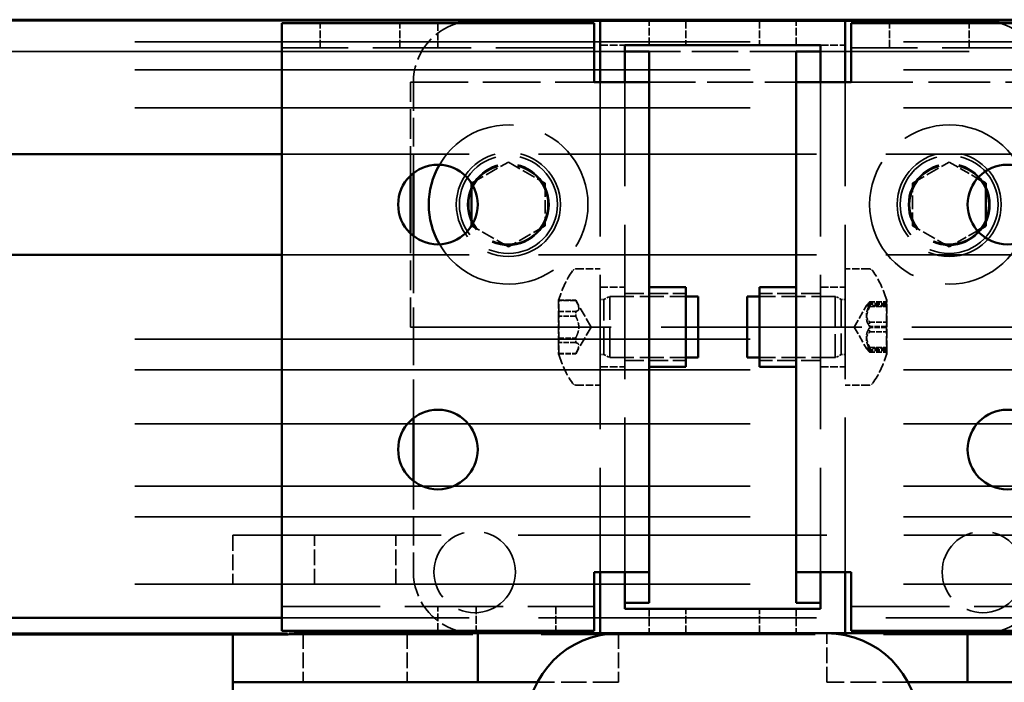
# Model space of a CAD drawing. Units: millimetres. Extents: x 0 to 5040, y 0 to 3564.
# Drawn here: x 3227 to 3308, y 2797 to 2851 of the extents above; entities that cross this region are included whole.
import ezdxf

# ---------------------------------------------------------------- set-up
doc = ezdxf.new("R2010")
doc.units = ezdxf.units.MM
doc.header["$LTSCALE"] = 12
doc.linetypes.add('DASHED', pattern=[0.2068, 0.1655, -0.0413])
doc.layers.add('Hidden Edges(ISO)', color=7, linetype='DASHED', lineweight=35, true_color=0x0080ff)
doc.layers.add('Visible Edges(ISO)', color=7, linetype='Continuous', lineweight=50, true_color=0x262659)

msp = doc.modelspace()

# ---------------------------------------------------------------- linework, layer by layer
at = {"layer": 'Hidden Edges(ISO)', "ltscale": 24.127184}
msp.add_line((3264.482, 2851.334), (2905.238, 2851.334), dxfattribs=at)
at = {"layer": 'Hidden Edges(ISO)', "ltscale": 0.317196}
for p, q in [((3278.732, 2849.334), (3278.732, 2851.334)), ((3281.732, 2851.334), (3281.732, 2849.334)), ((3287.732, 2851.334), (3287.732, 2849.334)), ((3290.732, 2849.334), (3290.732, 2851.334)), ((3251.857, 2849.134), (3251.857, 2851.134)), ((3258.357, 2849.134), (3258.357, 2851.134)), ((3261.482, 2851.134), (3261.482, 2849.134)), ((3298.357, 2849.134), (3298.357, 2851.134)), ((3304.857, 2849.134), (3304.857, 2851.134)), ((3274.732, 2849.334), (3276.732, 2849.334)), ((3292.732, 2849.334), (3294.732, 2849.334)), ((3274.732, 2829.584), (3276.732, 2829.584)), ((3292.732, 2829.584), (3294.732, 2829.584)), ((3274.732, 2823.084), (3276.732, 2823.084)), ((3292.732, 2823.084), (3294.732, 2823.084)), ((3261.482, 2801.534), (3261.482, 2803.534)), ((3264.607, 2803.534), (3264.607, 2801.534)), ((3271.107, 2803.534), (3271.107, 2801.534)), ((3278.732, 2803.334), (3278.732, 2801.334)), ((3281.732, 2801.334), (3281.732, 2803.334)), ((3287.732, 2801.334), (3287.732, 2803.334)), ((3290.732, 2803.334), (3290.732, 2801.334))]:
    msp.add_line(p, q, dxfattribs=at)
at = {"layer": 'Hidden Edges(ISO)', "ltscale": 6.940748}
msp.add_line((3349.732, 2851.334), (3305.982, 2851.334), dxfattribs=at)
at = {"layer": 'Hidden Edges(ISO)', "ltscale": 25.292536}
for p, q in [((3349.732, 2849.601), (399.732, 2849.601)), ((3349.732, 2847.334), (399.732, 2847.334)), ((3349.732, 2844.238), (399.732, 2844.238)), ((3349.732, 2825.334), (399.732, 2825.334)), ((3349.732, 2822.834), (399.732, 2822.834)), ((3349.732, 2818.422), (399.732, 2818.422)), ((3349.732, 2813.334), (399.732, 2813.334)), ((3349.732, 2810.834), (399.732, 2810.834)), ((3349.732, 2805.334), (399.732, 2805.334))]:
    msp.add_line(p, q, dxfattribs=at)
at = {"layer": 'Hidden Edges(ISO)', "ltscale": 25.839788}
msp.add_line((3276.732, 2848.834), (2891.988, 2848.834), dxfattribs=at)
at = {"layer": 'Hidden Edges(ISO)', "ltscale": 4.045423}
for p, q in [((3274.232, 2849.134), (3248.732, 2849.134)), ((3320.732, 2849.134), (3295.232, 2849.134)), ((3248.732, 2803.534), (3274.232, 2803.534)), ((3295.232, 2803.534), (3320.732, 2803.534))]:
    msp.add_line(p, q, dxfattribs=at)
at = {"layer": 'Hidden Edges(ISO)', "ltscale": 1.903676}
for p, q in [((3290.732, 2848.834), (3278.732, 2848.834)), ((3278.732, 2846.334), (3290.732, 2846.334))]:
    msp.add_line(p, q, dxfattribs=at)
at = {"layer": 'Hidden Edges(ISO)', "ltscale": 9.042834}
msp.add_line((3349.732, 2848.834), (3292.732, 2848.834), dxfattribs=at)
at = {"layer": 'Hidden Edges(ISO)', "ltscale": 2.379619}
msp.add_line((3259.232, 2846.334), (3274.232, 2846.334), dxfattribs=at)
at = {"layer": 'Hidden Edges(ISO)', "ltscale": 1.214317}
for p, q in [((3259.232, 2838.679), (3259.232, 2846.334)), ((3259.232, 2826.334), (3259.232, 2833.989))]:
    msp.add_line(p, q, dxfattribs=at)
at = {"layer": 'Hidden Edges(ISO)', "ltscale": 1.179965}
for p, q in [((3259.482, 2846.334), (3259.482, 2838.896)), ((3259.482, 2813.773), (3259.482, 2806.334))]:
    msp.add_line(p, q, dxfattribs=at)
at = {"layer": 'Hidden Edges(ISO)', "ltscale": 6.345819}
for p, q in [((3274.732, 2846.334), (3274.732, 2806.334)), ((3276.732, 2806.334), (3276.732, 2846.334)), ((3292.732, 2846.334), (3292.732, 2806.334)), ((3294.732, 2806.334), (3294.732, 2846.334))]:
    msp.add_line(p, q, dxfattribs=at)
at = {"layer": 'Hidden Edges(ISO)', "ltscale": 2.538267}
msp.add_line((3295.232, 2846.334), (3311.232, 2846.334), dxfattribs=at)
at = {"layer": 'Hidden Edges(ISO)', "ltscale": 11.422553}
for p, q in [((3320.732, 2840.434), (3248.732, 2840.434)), ((3320.732, 2832.234), (3248.732, 2832.234)), ((3320.732, 2802.601), (3248.732, 2802.601))]:
    msp.add_line(p, q, dxfattribs=at)
at = {"layer": 'Hidden Edges(ISO)', "ltscale": 0.549473}
for p, q in [((3264.232, 2838.066), (3267.232, 2839.798)), ((3267.232, 2839.798), (3270.232, 2838.066)), ((3300.232, 2838.066), (3303.232, 2839.798)), ((3270.232, 2838.066), (3270.232, 2834.602)), ((3300.232, 2834.602), (3300.232, 2838.066)), ((3267.232, 2832.87), (3264.232, 2834.602)), ((3270.232, 2834.602), (3267.232, 2832.87)), ((3303.232, 2832.87), (3300.232, 2834.602))]:
    msp.add_line(p, q, dxfattribs=at)
at = {"layer": 'Hidden Edges(ISO)', "ltscale": 0.421322}
for p, q in [((3303.232, 2839.798), (3305.533, 2838.47)), ((3305.533, 2834.198), (3303.232, 2832.87))]:
    msp.add_line(p, q, dxfattribs=at)
at = {"layer": 'Hidden Edges(ISO)', "ltscale": 2.36003}
msp.add_line((3259.482, 2833.773), (3259.482, 2818.896), dxfattribs=at)
at = {"layer": 'Hidden Edges(ISO)', "ltscale": 0.306404}
for p, q in [((3272.8, 2831.084), (3274.732, 2831.084)), ((3296.664, 2831.084), (3294.732, 2831.084)), ((3272.8, 2821.584), (3274.732, 2821.584)), ((3296.664, 2821.584), (3294.732, 2821.584))]:
    msp.add_line(p, q, dxfattribs=at)
at = {"layer": 'Hidden Edges(ISO)', "ltscale": 0.087278}
for p, q in [((3275.042, 2828.584), (3275.532, 2828.834)), ((3294.423, 2828.584), (3293.932, 2828.834)), ((3275.042, 2824.084), (3275.532, 2823.834)), ((3294.423, 2824.084), (3293.932, 2823.834))]:
    msp.add_line(p, q, dxfattribs=at)
at = {"layer": 'Hidden Edges(ISO)', "ltscale": 1.245918}
for p, q in [((3275.532, 2823.834), (3275.532, 2828.834)), ((3293.932, 2828.834), (3293.932, 2823.834))]:
    msp.add_line(p, q, dxfattribs=at)
at = {"layer": 'Hidden Edges(ISO)', "ltscale": 0.983517}
for p, q in [((3275.532, 2828.834), (3281.732, 2828.834)), ((3293.932, 2828.834), (3287.732, 2828.834)), ((3275.532, 2823.834), (3281.732, 2823.834)), ((3293.932, 2823.834), (3287.732, 2823.834))]:
    msp.add_line(p, q, dxfattribs=at)
at = {"layer": 'Hidden Edges(ISO)', "ltscale": 0.79314}
for p, q in [((3276.732, 2829.064), (3281.732, 2829.064)), ((3292.732, 2829.064), (3287.732, 2829.064)), ((3276.732, 2823.605), (3281.732, 2823.605)), ((3292.732, 2823.605), (3287.732, 2823.605))]:
    msp.add_line(p, q, dxfattribs=at)
at = {"layer": 'Hidden Edges(ISO)', "ltscale": 0.002875}
for p, q in [((3271.336, 2828.584), (3271.355, 2828.584)), ((3298.128, 2828.584), (3298.109, 2828.584)), ((3298.128, 2828.368), (3298.109, 2828.368)), ((3298.128, 2828.185), (3298.109, 2828.185)), ((3271.336, 2827.459), (3271.355, 2827.459)), ((3298.128, 2826.517), (3298.109, 2826.517)), ((3298.128, 2826.151), (3298.109, 2826.151)), ((3271.336, 2825.209), (3271.355, 2825.209)), ((3271.336, 2824.084), (3271.355, 2824.084)), ((3298.128, 2824.484), (3298.109, 2824.484)), ((3298.128, 2824.301), (3298.109, 2824.301)), ((3298.128, 2824.084), (3298.109, 2824.084))]:
    msp.add_line(p, q, dxfattribs=at)
at = {"layer": 'Hidden Edges(ISO)', "ltscale": 0.373705}
for p, q in [((3271.336, 2828.584), (3271.336, 2827.459)), ((3271.355, 2827.459), (3271.355, 2828.584)), ((3298.109, 2828.368), (3298.109, 2826.517)), ((3298.128, 2826.517), (3298.128, 2828.368)), ((3271.336, 2827.459), (3271.336, 2825.209)), ((3271.355, 2825.209), (3271.355, 2827.459)), ((3298.109, 2826.517), (3298.109, 2824.484)), ((3298.128, 2824.484), (3298.128, 2826.517)), ((3271.336, 2825.209), (3271.336, 2824.084)), ((3271.355, 2824.084), (3271.355, 2825.209))]:
    msp.add_line(p, q, dxfattribs=at)
at = {"layer": 'Hidden Edges(ISO)', "ltscale": 0.221345}
for p, q in [((3271.336, 2828.519), (3272.732, 2828.519)), ((3272.732, 2828.508), (3271.336, 2828.508)), ((3296.732, 2828.392), (3298.128, 2828.392)), ((3298.128, 2828.246), (3296.732, 2828.246)), ((3298.128, 2828.206), (3296.732, 2828.206)), ((3296.732, 2827.999), (3298.128, 2827.999)), ((3271.336, 2827.61), (3272.732, 2827.61)), ((3272.732, 2827.233), (3271.336, 2827.233)), ((3296.732, 2826.728), (3298.128, 2826.728)), ((3298.128, 2826.374), (3296.732, 2826.374)), ((3298.128, 2826.294), (3296.732, 2826.294)), ((3296.732, 2825.94), (3298.128, 2825.94)), ((3271.336, 2825.436), (3272.732, 2825.436)), ((3272.732, 2825.059), (3271.336, 2825.059)), ((3296.732, 2824.67), (3298.128, 2824.67)), ((3271.336, 2824.16), (3272.732, 2824.16)), ((3271.336, 2824.149), (3272.732, 2824.149)), ((3298.128, 2824.462), (3296.732, 2824.462)), ((3298.128, 2824.422), (3296.732, 2824.422)), ((3296.732, 2824.276), (3298.128, 2824.276))]:
    msp.add_line(p, q, dxfattribs=at)
at = {"layer": 'Hidden Edges(ISO)', "ltscale": 0.034479}
for p, q in [((3272.732, 2828.508), (3272.732, 2828.519)), ((3272.732, 2824.149), (3272.732, 2824.16))]:
    msp.add_line(p, q, dxfattribs=at)
at = {"layer": 'Hidden Edges(ISO)', "ltscale": 0.400172}
for q in [(3272.732, 2828.519), (3272.732, 2824.149)]:
    msp.add_line((3273.994, 2826.334), q, dxfattribs=at)
at = {"layer": 'Hidden Edges(ISO)', "ltscale": 0.04896}
for p, q in [((3274.732, 2828.584), (3275.042, 2828.584)), ((3294.732, 2828.584), (3294.423, 2828.584)), ((3274.732, 2824.084), (3275.042, 2824.084)), ((3294.732, 2824.084), (3294.423, 2824.084))]:
    msp.add_line(p, q, dxfattribs=at)
at = {"layer": 'Hidden Edges(ISO)', "ltscale": 1.121316}
for p, q in [((3275.042, 2824.084), (3275.042, 2828.584)), ((3294.423, 2828.584), (3294.423, 2824.084))]:
    msp.add_line(p, q, dxfattribs=at)
at = {"layer": 'Hidden Edges(ISO)', "ltscale": 0.322727}
for q in [(3296.488, 2828.097), (3296.488, 2824.572)]:
    msp.add_line((3295.471, 2826.334), q, dxfattribs=at)
at = {"layer": 'Hidden Edges(ISO)', "ltscale": 0.260251}
for p, q in [((3298.128, 2828.073), (3296.487, 2828.073)), ((3298.128, 2824.595), (3296.487, 2824.595))]:
    msp.add_line(p, q, dxfattribs=at)
at = {"layer": 'Hidden Edges(ISO)', "ltscale": 0.069057}
for p, q in [((3296.732, 2828.392), (3296.732, 2828.206)), ((3272.732, 2827.233), (3272.732, 2827.61)), ((3296.732, 2826.728), (3296.732, 2826.294)), ((3272.732, 2825.059), (3272.732, 2825.436)), ((3296.732, 2824.67), (3296.732, 2824.422))]:
    msp.add_line(p, q, dxfattribs=at)
at = {"layer": 'Hidden Edges(ISO)', "ltscale": 0.056395}
for p, q in [((3296.732, 2828.206), (3296.732, 2827.999)), ((3296.732, 2826.294), (3296.732, 2825.94)), ((3296.732, 2824.422), (3296.732, 2824.276))]:
    msp.add_line(p, q, dxfattribs=at)
at = {"layer": 'Hidden Edges(ISO)', "ltscale": 0.157715}
for p, q in [((3298.109, 2828.584), (3298.109, 2828.368)), ((3298.128, 2828.368), (3298.128, 2828.584))]:
    msp.add_line(p, q, dxfattribs=at)
at = {"layer": 'Hidden Edges(ISO)', "ltscale": 0.001554}
for p, q in [((3298.128, 2828.402), (3298.118, 2828.402)), ((3298.128, 2824.267), (3298.118, 2824.267))]:
    msp.add_line(p, q, dxfattribs=at)
at = {"layer": 'Hidden Edges(ISO)', "ltscale": 0.000437512}
for p, q in [((3298.128, 2828.247), (3298.125, 2828.247)), ((3298.128, 2824.422), (3298.125, 2824.422))]:
    msp.add_line(p, q, dxfattribs=at)
at = {"layer": 'Hidden Edges(ISO)', "ltscale": 8.249594}
msp.add_line((3259.232, 2826.334), (3311.232, 2826.334), dxfattribs=at)
at = {"layer": 'Hidden Edges(ISO)', "ltscale": 0.215891}
for p, q in [((3298.109, 2824.484), (3298.109, 2824.084)), ((3298.128, 2824.084), (3298.128, 2824.484))]:
    msp.add_line(p, q, dxfattribs=at)
at = {"layer": 'Hidden Edges(ISO)', "ltscale": 0.634492}
for p, q in [((3244.732, 2809.334), (3244.732, 2805.334)), ((3251.409, 2805.334), (3251.409, 2809.334)), ((3258.056, 2805.334), (3258.056, 2809.334)), ((3250.482, 2801.334), (3250.482, 2797.334)), ((3258.982, 2801.334), (3258.982, 2797.334)), ((3276.232, 2801.334), (3276.232, 2797.334)), ((3293.232, 2797.334), (3293.232, 2801.334))]:
    msp.add_line(p, q, dxfattribs=at)
at = {"layer": 'Hidden Edges(ISO)', "ltscale": 12.691737}
msp.add_line((3324.732, 2809.334), (3244.732, 2809.334), dxfattribs=at)
at = {"layer": 'Hidden Edges(ISO)', "ltscale": 27.683277}
msp.add_line((3248.732, 2801.334), (2905.238, 2801.334), dxfattribs=at)
at = {"layer": 'Hidden Edges(ISO)', "ltscale": 0.013908}
msp.add_line((3244.732, 2801.246), (3244.732, 2801.334), dxfattribs=at)
at = {"layer": 'Hidden Edges(ISO)', "ltscale": 0.227421}
msp.add_line((3248.732, 2801.334), (3249.746, 2801.334), dxfattribs=at)
at = {"layer": 'Hidden Edges(ISO)', "ltscale": 11.261672}
msp.add_line((3320.225, 2801.246), (3249.239, 2801.246), dxfattribs=at)
at = {"layer": 'Hidden Edges(ISO)', "ltscale": 1.052252}
for p, q in [((3276.232, 2797.334), (3269.599, 2797.334)), ((3299.866, 2797.334), (3293.232, 2797.334))]:
    msp.add_line(p, q, dxfattribs=at)
at = {"layer": 'Hidden Edges(ISO)', "ltscale": 4.236362}
for centre in [(3267.232, 2836.334), (3303.232, 2836.334)]:
    msp.add_circle(centre, 4.25, dxfattribs=at)
at = {"layer": 'Hidden Edges(ISO)', "ltscale": 3.987158}
for centre in [(3267.232, 2836.334), (3303.232, 2836.334)]:
    msp.add_circle(centre, 4, dxfattribs=at)
at = {"layer": 'Hidden Edges(ISO)', "ltscale": 3.312813}
for centre in [(3267.232, 2836.334), (3303.232, 2836.334), (3264.482, 2806.334), (3305.982, 2806.334)]:
    msp.add_circle(centre, 3.324, dxfattribs=at)
at = {"layer": 'Hidden Edges(ISO)', "ltscale": 3.222788}
for centre in [(3267.232, 2836.334), (3303.232, 2836.334)]:
    msp.add_circle(centre, 3.233, dxfattribs=at)
at = {"layer": 'Hidden Edges(ISO)', "ltscale": 1.020801}
for centre, start, end in [((3264.482, 2846.334), 106.2602, 180), ((3305.982, 2846.334), 0, 73.7398), ((3264.482, 2806.334), 180, 253.7398), ((3305.982, 2806.334), 286.2602, 0)]:
    msp.add_arc(centre, 5, start, end, dxfattribs=at)
at = {"layer": 'Hidden Edges(ISO)', "ltscale": 5.400118}
msp.add_arc((3267.232, 2836.334), 6.5, 209.97761, 150.02239, dxfattribs=at)
at = {"layer": 'Hidden Edges(ISO)', "ltscale": 5.45212}
msp.add_arc((3303.232, 2836.334), 6.5, 28.53296, 331.46704, dxfattribs=at)
at = {"layer": 'Hidden Edges(ISO)', "ltscale": 0.41149}
for centre, start, end in [((3279.032, 2826.334), 145.08445, 163.66518), ((3290.432, 2826.334), 16.33482, 34.91555), ((3279.032, 2826.334), 196.33482, 214.91555), ((3290.432, 2826.334), 325.08445, 343.66518)]:
    msp.add_arc(centre, 8, start, end, dxfattribs=at)
at = {"layer": 'Hidden Edges(ISO)', "ltscale": 0.06091}
for centre, start, end in [((3272.8, 2830.684), 90, 145.08445), ((3296.664, 2830.684), 34.91555, 90), ((3272.8, 2821.984), 214.91555, 270), ((3296.664, 2821.984), 270, 325.08445)]:
    msp.add_arc(centre, 0.4, start, end, dxfattribs=at)
at = {"layer": 'Hidden Edges(ISO)', "ltscale": 0.010633}
for start, end in [(163.66518, 164.14969), (195.85031, 196.33482)]:
    msp.add_arc((3279.032, 2826.334), 8, start, end, dxfattribs=at)
at = {"layer": 'Hidden Edges(ISO)', "ltscale": 0.037306}
for points, knots in [([(3271.336, 2828.508), (3271.339, 2828.518), (3271.341, 2828.527), (3271.348, 2828.557), (3271.353, 2828.573), (3271.355, 2828.583), (3271.355, 2828.584), (3271.355, 2828.584)], [0.15645999, 0.15645999, 0.15645999, 0.15645999, 0.16094653, 0.16094653, 0.17412518, 0.17412518, 0.17911445, 0.17911445, 0.17911445, 0.17911445]), ([(3298.128, 2828.392), (3298.126, 2828.396), (3298.124, 2828.398), (3298.116, 2828.404), (3298.112, 2828.4), (3298.11, 2828.382), (3298.109, 2828.375), (3298.109, 2828.368)], [0.15646009, 0.15646009, 0.15646009, 0.15646009, 0.16094663, 0.16094663, 0.17412528, 0.17412528, 0.17911455, 0.17911455, 0.17911455, 0.17911455]), ([(3298.128, 2827.999), (3298.126, 2828.013), (3298.124, 2828.027), (3298.116, 2828.081), (3298.112, 2828.12), (3298.11, 2828.164), (3298.109, 2828.175), (3298.109, 2828.185)], [0.15645999, 0.15645999, 0.15645999, 0.15645999, 0.16094653, 0.16094653, 0.17412518, 0.17412518, 0.17911445, 0.17911445, 0.17911445, 0.17911445]), ([(3271.336, 2827.233), (3271.339, 2827.248), (3271.341, 2827.263), (3271.348, 2827.322), (3271.353, 2827.368), (3271.355, 2827.428), (3271.355, 2827.444), (3271.355, 2827.459)], [0.15646009, 0.15646009, 0.15646009, 0.15646009, 0.16094663, 0.16094663, 0.17412528, 0.17412528, 0.17911455, 0.17911455, 0.17911455, 0.17911455]), ([(3298.128, 2826.728), (3298.126, 2826.717), (3298.124, 2826.705), (3298.116, 2826.658), (3298.112, 2826.615), (3298.11, 2826.552), (3298.109, 2826.535), (3298.109, 2826.517)], [0.15645999, 0.15645999, 0.15645999, 0.15645999, 0.16094653, 0.16094653, 0.17412518, 0.17412518, 0.17911445, 0.17911445, 0.17911445, 0.17911445]), ([(3298.128, 2825.94), (3298.126, 2825.952), (3298.124, 2825.963), (3298.116, 2826.011), (3298.112, 2826.054), (3298.11, 2826.116), (3298.109, 2826.134), (3298.109, 2826.151)], [0.15645999, 0.15645999, 0.15645999, 0.15645999, 0.16094653, 0.16094653, 0.17412518, 0.17412518, 0.17911445, 0.17911445, 0.17911445, 0.17911445]), ([(3271.336, 2825.059), (3271.339, 2825.064), (3271.341, 2825.071), (3271.348, 2825.099), (3271.353, 2825.129), (3271.355, 2825.18), (3271.355, 2825.194), (3271.355, 2825.209)], [0.15645999, 0.15645999, 0.15645999, 0.15645999, 0.16094653, 0.16094653, 0.17412518, 0.17412518, 0.17911445, 0.17911445, 0.17911445, 0.17911445]), ([(3298.128, 2824.67), (3298.126, 2824.655), (3298.124, 2824.641), (3298.116, 2824.588), (3298.112, 2824.549), (3298.11, 2824.505), (3298.109, 2824.494), (3298.109, 2824.484)], [0.15645999, 0.15645999, 0.15645999, 0.15645999, 0.16094653, 0.16094653, 0.17412518, 0.17412518, 0.17911445, 0.17911445, 0.17911445, 0.17911445]), ([(3298.128, 2824.276), (3298.126, 2824.273), (3298.124, 2824.27), (3298.116, 2824.264), (3298.112, 2824.268), (3298.11, 2824.287), (3298.109, 2824.293), (3298.109, 2824.301)], [0.15646009, 0.15646009, 0.15646009, 0.15646009, 0.16094663, 0.16094663, 0.17412528, 0.17412528, 0.17911455, 0.17911455, 0.17911455, 0.17911455])]:
    msp.add_open_spline(points, degree=3, knots=knots, dxfattribs=at)
at = {"layer": 'Hidden Edges(ISO)', "ltscale": 0.021216}
for points, knots in [([(3272.78, 2828.415), (3272.772, 2828.43), (3272.765, 2828.444), (3272.749, 2828.476), (3272.74, 2828.493), (3272.732, 2828.508)], [0.12779412, 0.12779412, 0.12779412, 0.12779412, 0.13344122, 0.13344122, 0.14095342, 0.14095342, 0.14095342, 0.14095342]), ([(3296.684, 2828.343), (3296.692, 2828.353), (3296.7, 2828.361), (3296.716, 2828.379), (3296.725, 2828.387), (3296.732, 2828.392)], [0.12779412, 0.12779412, 0.12779412, 0.12779412, 0.13344122, 0.13344122, 0.14095342, 0.14095342, 0.14095342, 0.14095342]), ([(3296.732, 2828.246), (3296.725, 2828.245), (3296.716, 2828.24), (3296.7, 2828.229), (3296.692, 2828.223), (3296.684, 2828.216)], [0.18707002, 0.18707002, 0.18707002, 0.18707002, 0.19458222, 0.19458222, 0.20022932, 0.20022932, 0.20022932, 0.20022932]), ([(3296.732, 2828.206), (3296.725, 2828.184), (3296.716, 2828.161), (3296.7, 2828.121), (3296.692, 2828.104), (3296.684, 2828.086)], [0.18707002, 0.18707002, 0.18707002, 0.18707002, 0.19458222, 0.19458222, 0.20022932, 0.20022932, 0.20022932, 0.20022932]), ([(3296.684, 2827.875), (3296.692, 2827.892), (3296.7, 2827.91), (3296.716, 2827.951), (3296.725, 2827.975), (3296.732, 2827.999)], [0.12779412, 0.12779412, 0.12779412, 0.12779412, 0.13344122, 0.13344122, 0.14095342, 0.14095342, 0.14095342, 0.14095342]), ([(3272.732, 2827.61), (3272.74, 2827.619), (3272.749, 2827.625), (3272.765, 2827.632), (3272.772, 2827.634), (3272.78, 2827.634)], [0.18707002, 0.18707002, 0.18707002, 0.18707002, 0.19458222, 0.19458222, 0.20022932, 0.20022932, 0.20022932, 0.20022932]), ([(3272.78, 2827.115), (3272.772, 2827.13), (3272.765, 2827.146), (3272.749, 2827.185), (3272.74, 2827.208), (3272.732, 2827.233)], [0.12779412, 0.12779412, 0.12779412, 0.12779412, 0.13344122, 0.13344122, 0.14095342, 0.14095342, 0.14095342, 0.14095342]), ([(3296.684, 2826.803), (3296.692, 2826.795), (3296.7, 2826.786), (3296.716, 2826.762), (3296.725, 2826.746), (3296.732, 2826.728)], [0.12779412, 0.12779412, 0.12779412, 0.12779412, 0.13344122, 0.13344122, 0.14095342, 0.14095342, 0.14095342, 0.14095342]), ([(3296.732, 2826.374), (3296.725, 2826.395), (3296.716, 2826.414), (3296.7, 2826.442), (3296.692, 2826.454), (3296.684, 2826.464)], [0.18707002, 0.18707002, 0.18707002, 0.18707002, 0.19458222, 0.19458222, 0.20022932, 0.20022932, 0.20022932, 0.20022932]), ([(3296.732, 2826.294), (3296.725, 2826.274), (3296.716, 2826.255), (3296.7, 2826.226), (3296.692, 2826.215), (3296.684, 2826.205)], [0.18707002, 0.18707002, 0.18707002, 0.18707002, 0.19458222, 0.19458222, 0.20022932, 0.20022932, 0.20022932, 0.20022932]), ([(3272.732, 2825.436), (3272.74, 2825.46), (3272.749, 2825.484), (3272.765, 2825.522), (3272.772, 2825.538), (3272.78, 2825.554)], [0.18707002, 0.18707002, 0.18707002, 0.18707002, 0.19458222, 0.19458222, 0.20022932, 0.20022932, 0.20022932, 0.20022932]), ([(3296.684, 2825.866), (3296.692, 2825.874), (3296.7, 2825.883), (3296.716, 2825.906), (3296.725, 2825.922), (3296.732, 2825.94)], [0.12779412, 0.12779412, 0.12779412, 0.12779412, 0.13344122, 0.13344122, 0.14095342, 0.14095342, 0.14095342, 0.14095342]), ([(3272.78, 2825.034), (3272.772, 2825.035), (3272.765, 2825.036), (3272.749, 2825.043), (3272.74, 2825.05), (3272.732, 2825.059)], [0.12779412, 0.12779412, 0.12779412, 0.12779412, 0.13344122, 0.13344122, 0.14095342, 0.14095342, 0.14095342, 0.14095342]), ([(3296.684, 2824.794), (3296.692, 2824.776), (3296.7, 2824.758), (3296.716, 2824.718), (3296.725, 2824.694), (3296.732, 2824.67)], [0.12779412, 0.12779412, 0.12779412, 0.12779412, 0.13344122, 0.13344122, 0.14095342, 0.14095342, 0.14095342, 0.14095342]), ([(3272.732, 2824.16), (3272.74, 2824.176), (3272.749, 2824.193), (3272.765, 2824.224), (3272.772, 2824.239), (3272.78, 2824.254)], [0.18707002, 0.18707002, 0.18707002, 0.18707002, 0.19458222, 0.19458222, 0.20022932, 0.20022932, 0.20022932, 0.20022932]), ([(3296.732, 2824.462), (3296.725, 2824.485), (3296.716, 2824.508), (3296.7, 2824.547), (3296.692, 2824.565), (3296.684, 2824.582)], [0.18707002, 0.18707002, 0.18707002, 0.18707002, 0.19458222, 0.19458222, 0.20022932, 0.20022932, 0.20022932, 0.20022932]), ([(3296.732, 2824.422), (3296.725, 2824.424), (3296.716, 2824.428), (3296.7, 2824.439), (3296.692, 2824.445), (3296.684, 2824.453)], [0.18707002, 0.18707002, 0.18707002, 0.18707002, 0.19458222, 0.19458222, 0.20022932, 0.20022932, 0.20022932, 0.20022932]), ([(3296.684, 2824.326), (3296.692, 2824.316), (3296.7, 2824.307), (3296.716, 2824.29), (3296.725, 2824.282), (3296.732, 2824.276)], [0.12779412, 0.12779412, 0.12779412, 0.12779412, 0.13344122, 0.13344122, 0.14095342, 0.14095342, 0.14095342, 0.14095342])]:
    msp.add_open_spline(points, degree=3, knots=knots, dxfattribs=at)
at = {"layer": 'Hidden Edges(ISO)', "ltscale": 0.268339}
for points in [[(3272.78, 2827.634), (3272.781, 2827.634), (3272.782, 2827.634), (3272.837, 2827.637), (3272.89, 2827.655), (3272.963, 2827.728), (3272.983, 2827.783), (3272.983, 2827.916), (3272.963, 2828.003), (3272.89, 2828.197), (3272.837, 2828.305), (3272.782, 2828.411), (3272.781, 2828.413), (3272.78, 2828.415)], [(3296.684, 2828.216), (3296.683, 2828.215), (3296.682, 2828.214), (3296.627, 2828.164), (3296.575, 2828.122), (3296.501, 2828.074), (3296.481, 2828.068), (3296.481, 2828.089), (3296.501, 2828.118), (3296.575, 2828.21), (3296.627, 2828.272), (3296.682, 2828.341), (3296.683, 2828.342), (3296.684, 2828.343)], [(3296.684, 2828.086), (3296.683, 2828.084), (3296.682, 2828.082), (3296.627, 2827.959), (3296.575, 2827.826), (3296.501, 2827.566), (3296.481, 2827.439), (3296.481, 2827.22), (3296.501, 2827.114), (3296.575, 2826.934), (3296.627, 2826.86), (3296.682, 2826.805), (3296.683, 2826.804), (3296.684, 2826.803)], [(3272.78, 2825.554), (3272.781, 2825.556), (3272.782, 2825.558), (3272.837, 2825.666), (3272.89, 2825.792), (3272.963, 2826.059), (3272.983, 2826.201), (3272.983, 2826.467), (3272.963, 2826.609), (3272.89, 2826.876), (3272.837, 2827.002), (3272.782, 2827.111), (3272.781, 2827.113), (3272.78, 2827.115)], [(3296.684, 2826.464), (3296.683, 2826.465), (3296.682, 2826.467), (3296.627, 2826.539), (3296.575, 2826.63), (3296.501, 2826.842), (3296.481, 2826.963), (3296.481, 2827.203), (3296.501, 2827.339), (3296.575, 2827.611), (3296.627, 2827.747), (3296.682, 2827.87), (3296.683, 2827.872), (3296.684, 2827.875)], [(3296.684, 2826.205), (3296.683, 2826.203), (3296.682, 2826.202), (3296.627, 2826.129), (3296.575, 2826.038), (3296.501, 2825.827), (3296.481, 2825.706), (3296.481, 2825.465), (3296.501, 2825.329), (3296.575, 2825.058), (3296.627, 2824.922), (3296.682, 2824.798), (3296.683, 2824.796), (3296.684, 2824.794)], [(3296.684, 2824.582), (3296.683, 2824.584), (3296.682, 2824.587), (3296.627, 2824.71), (3296.575, 2824.843), (3296.501, 2825.103), (3296.481, 2825.229), (3296.481, 2825.448), (3296.501, 2825.555), (3296.575, 2825.735), (3296.627, 2825.809), (3296.682, 2825.864), (3296.683, 2825.865), (3296.684, 2825.866)], [(3272.78, 2824.254), (3272.781, 2824.256), (3272.782, 2824.258), (3272.837, 2824.364), (3272.89, 2824.472), (3272.963, 2824.666), (3272.983, 2824.752), (3272.983, 2824.885), (3272.963, 2824.941), (3272.89, 2825.014), (3272.837, 2825.032), (3272.782, 2825.034), (3272.781, 2825.034), (3272.78, 2825.034)], [(3296.684, 2824.453), (3296.683, 2824.454), (3296.682, 2824.454), (3296.627, 2824.505), (3296.575, 2824.547), (3296.501, 2824.595), (3296.481, 2824.601), (3296.481, 2824.579), (3296.501, 2824.55), (3296.575, 2824.459), (3296.627, 2824.396), (3296.682, 2824.328), (3296.683, 2824.327), (3296.684, 2824.326)]]:
    msp.add_open_spline(points, degree=3, knots=[0.7845719, 0.7845719, 0.7845719, 0.7845719, 0.7853089, 0.7853089, 0.825249, 0.825249, 0.8651891, 0.8651891, 0.9051291, 0.9051291, 0.9450692, 0.9450692, 0.9458062, 0.9458062, 0.9458062, 0.9458062], dxfattribs=at)
at = {"layer": 'Hidden Edges(ISO)', "ltscale": 0.037305}
for points, knots in [([(3298.109, 2828.368), (3298.109, 2828.356), (3298.11, 2828.34), (3298.115, 2828.295), (3298.119, 2828.258), (3298.127, 2828.213), (3298.128, 2828.21), (3298.128, 2828.206)], [0.17911455, 0.17911455, 0.17911455, 0.17911455, 0.18730393, 0.18730393, 0.20068732, 0.20068732, 0.20181602, 0.20181602, 0.20181602, 0.20181602]), ([(3298.109, 2828.185), (3298.109, 2828.201), (3298.11, 2828.214), (3298.115, 2828.24), (3298.119, 2828.248), (3298.127, 2828.247), (3298.128, 2828.246), (3298.128, 2828.246)], [0.17911445, 0.17911445, 0.17911445, 0.17911445, 0.18730383, 0.18730383, 0.20068722, 0.20068722, 0.20181592, 0.20181592, 0.20181592, 0.20181592]), ([(3271.355, 2827.459), (3271.355, 2827.484), (3271.354, 2827.507), (3271.35, 2827.559), (3271.345, 2827.587), (3271.338, 2827.607), (3271.337, 2827.608), (3271.336, 2827.61)], [0.17911455, 0.17911455, 0.17911455, 0.17911455, 0.18730393, 0.18730393, 0.20068732, 0.20068732, 0.20181602, 0.20181602, 0.20181602, 0.20181602]), ([(3298.109, 2826.517), (3298.109, 2826.489), (3298.11, 2826.46), (3298.115, 2826.389), (3298.119, 2826.344), (3298.127, 2826.301), (3298.128, 2826.298), (3298.128, 2826.294)], [0.17911445, 0.17911445, 0.17911445, 0.17911445, 0.18730383, 0.18730383, 0.20068722, 0.20068722, 0.20181592, 0.20181592, 0.20181592, 0.20181592]), ([(3298.109, 2826.151), (3298.109, 2826.18), (3298.11, 2826.208), (3298.115, 2826.279), (3298.119, 2826.324), (3298.127, 2826.368), (3298.128, 2826.371), (3298.128, 2826.374)], [0.17911445, 0.17911445, 0.17911445, 0.17911445, 0.18730383, 0.18730383, 0.20068722, 0.20068722, 0.20181592, 0.20181592, 0.20181592, 0.20181592]), ([(3271.355, 2825.209), (3271.355, 2825.234), (3271.354, 2825.261), (3271.35, 2825.33), (3271.345, 2825.377), (3271.338, 2825.428), (3271.337, 2825.432), (3271.336, 2825.436)], [0.17911445, 0.17911445, 0.17911445, 0.17911445, 0.18730383, 0.18730383, 0.20068722, 0.20068722, 0.20181592, 0.20181592, 0.20181592, 0.20181592]), ([(3271.355, 2824.084), (3271.355, 2824.084), (3271.354, 2824.088), (3271.35, 2824.105), (3271.345, 2824.125), (3271.338, 2824.155), (3271.337, 2824.158), (3271.336, 2824.16)], [0.17911445, 0.17911445, 0.17911445, 0.17911445, 0.18730383, 0.18730383, 0.20068722, 0.20068722, 0.20181592, 0.20181592, 0.20181592, 0.20181592]), ([(3298.109, 2824.484), (3298.109, 2824.467), (3298.11, 2824.454), (3298.115, 2824.429), (3298.119, 2824.42), (3298.127, 2824.422), (3298.128, 2824.422), (3298.128, 2824.422)], [0.17911445, 0.17911445, 0.17911445, 0.17911445, 0.18730383, 0.18730383, 0.20068722, 0.20068722, 0.20181592, 0.20181592, 0.20181592, 0.20181592]), ([(3298.109, 2824.301), (3298.109, 2824.313), (3298.11, 2824.328), (3298.115, 2824.374), (3298.119, 2824.41), (3298.127, 2824.455), (3298.128, 2824.459), (3298.128, 2824.462)], [0.17911455, 0.17911455, 0.17911455, 0.17911455, 0.18730393, 0.18730393, 0.20068732, 0.20068732, 0.20181602, 0.20181602, 0.20181602, 0.20181602])]:
    msp.add_open_spline(points, degree=3, knots=knots, dxfattribs=at)
at = {"layer": 'Visible Edges(ISO)'}
for p, q in [((3349.732, 2851.42), (399.732, 2851.42)), ((3274.732, 2851.334), (3264.482, 2851.334)), ((3294.732, 2851.334), (3274.732, 2851.334)), ((3274.732, 2851.334), (3274.732, 2846.334)), ((3294.732, 2846.334), (3294.732, 2851.334)), ((3305.982, 2851.334), (3294.732, 2851.334)), ((3248.732, 2851.134), (3274.232, 2851.134)), ((3248.732, 2851.134), (3248.732, 2846.634)), ((3274.232, 2851.134), (3274.232, 2846.634)), ((3295.232, 2851.134), (3320.732, 2851.134)), ((3295.232, 2851.134), (3295.232, 2846.634)), ((3276.732, 2848.834), (3276.732, 2849.334)), ((3276.732, 2849.334), (3292.732, 2849.334)), ((3276.732, 2847.834), (3276.732, 2848.834)), ((3278.732, 2848.834), (3276.732, 2848.834)), ((3278.732, 2848.834), (3278.732, 2847.834)), ((3290.732, 2847.834), (3290.732, 2848.834)), ((3292.732, 2848.834), (3290.732, 2848.834)), ((3292.732, 2849.334), (3292.732, 2848.834)), ((3292.732, 2848.834), (3292.732, 2847.834)), ((3276.732, 2846.334), (3276.732, 2847.834)), ((3278.732, 2846.334), (3278.732, 2847.834)), ((3290.732, 2846.334), (3290.732, 2847.834)), ((3292.732, 2846.334), (3292.732, 2847.834)), ((3248.732, 2846.634), (3248.732, 2806.034)), ((3274.232, 2846.334), (3274.232, 2846.634)), ((3295.232, 2846.634), (3295.232, 2846.334)), ((3278.732, 2846.334), (3274.232, 2846.334)), ((3278.732, 2846.334), (3278.732, 2806.334)), ((3290.732, 2806.334), (3290.732, 2846.334)), ((3290.732, 2846.334), (3295.232, 2846.334)), ((3248.732, 2840.434), (2919.988, 2840.434)), ((3259.232, 2833.989), (3259.232, 2838.679)), ((3259.482, 2838.896), (3259.482, 2833.773)), ((3305.533, 2838.47), (3306.232, 2838.066)), ((3264.232, 2834.602), (3264.232, 2838.066)), ((3306.232, 2838.066), (3306.232, 2834.602)), ((3306.232, 2834.602), (3305.533, 2834.198)), ((3248.732, 2832.234), (2919.988, 2832.234)), ((3278.732, 2829.584), (3281.732, 2829.584)), ((3281.732, 2829.584), (3281.732, 2823.084)), ((3287.732, 2823.084), (3287.732, 2829.584)), ((3290.732, 2829.584), (3287.732, 2829.584)), ((3281.732, 2828.834), (3282.732, 2828.834)), ((3282.732, 2823.834), (3282.732, 2828.834)), ((3286.732, 2828.834), (3286.732, 2823.834)), ((3287.732, 2828.834), (3286.732, 2828.834)), ((3278.732, 2823.084), (3281.732, 2823.084)), ((3281.732, 2823.834), (3282.732, 2823.834)), ((3287.732, 2823.834), (3286.732, 2823.834)), ((3290.732, 2823.084), (3287.732, 2823.084)), ((3259.482, 2818.896), (3259.482, 2813.773)), ((3278.732, 2806.334), (3274.232, 2806.334)), ((3274.232, 2806.034), (3274.232, 2806.334)), ((3274.732, 2806.334), (3274.732, 2801.334)), ((3276.732, 2806.334), (3276.732, 2804.834)), ((3278.732, 2806.334), (3278.732, 2804.834)), ((3290.732, 2806.334), (3290.732, 2804.834)), ((3290.732, 2806.334), (3295.232, 2806.334)), ((3292.732, 2806.334), (3292.732, 2804.834)), ((3294.732, 2801.334), (3294.732, 2806.334)), ((3295.232, 2806.334), (3295.232, 2806.034)), ((3248.732, 2801.534), (3248.732, 2806.034)), ((3274.232, 2801.534), (3274.232, 2806.034)), ((3295.232, 2801.534), (3295.232, 2806.034)), ((3276.732, 2803.834), (3276.732, 2804.834)), ((3278.732, 2804.834), (3278.732, 2803.834)), ((3290.732, 2803.834), (3290.732, 2804.834)), ((3292.732, 2804.834), (3292.732, 2803.834)), ((3276.732, 2803.334), (3276.732, 2803.834)), ((3276.732, 2803.834), (3278.732, 2803.834)), ((3290.732, 2803.834), (3292.732, 2803.834)), ((3292.732, 2803.834), (3292.732, 2803.334)), ((3292.732, 2803.334), (3276.732, 2803.334)), ((3248.732, 2802.601), (3159.841, 2802.601)), ((3274.232, 2801.534), (3248.732, 2801.534)), ((3320.732, 2801.534), (3295.232, 2801.534)), ((3249.239, 2801.246), (3159.841, 2801.246)), ((3244.732, 2797.334), (3244.732, 2801.246)), ((3249.746, 2801.334), (3264.732, 2801.334)), ((3264.732, 2801.334), (3274.732, 2801.334)), ((3264.732, 2797.334), (3264.732, 2801.334)), ((3274.732, 2801.334), (3294.732, 2801.334)), ((3294.732, 2801.334), (3304.732, 2801.334)), ((3304.732, 2797.334), (3304.732, 2801.334)), ((3304.732, 2801.334), (3319.718, 2801.334)), ((3264.732, 2797.334), (3244.732, 2797.334)), ((3244.732, 2793.834), (3244.732, 2797.334)), ((3269.599, 2797.334), (3264.732, 2797.334)), ((3304.732, 2797.334), (3299.866, 2797.334)), ((3324.732, 2797.334), (3304.732, 2797.334))]:
    msp.add_line(p, q, dxfattribs=at)
for centre in [(3261.482, 2836.334), (3307.982, 2836.334), (3261.482, 2816.334), (3307.982, 2816.334)]:
    msp.add_circle(centre, 3.25, dxfattribs=at)
for centre, radius, start, end in [((3264.482, 2846.334), 5, 90, 106.2602), ((3305.982, 2846.334), 5, 73.7398, 90), ((3267.232, 2836.334), 6.5, 150.02239, 209.97761), ((3264.482, 2806.334), 5, 253.7398, 270), ((3305.982, 2806.334), 5, 270, 286.2602), ((3276.232, 2793.834), 7.5, 90, 180), ((3293.232, 2793.834), 7.5, 0, 90)]:
    msp.add_arc(centre, radius, start, end, dxfattribs=at)

doc.saveas('drawing.dxf')
